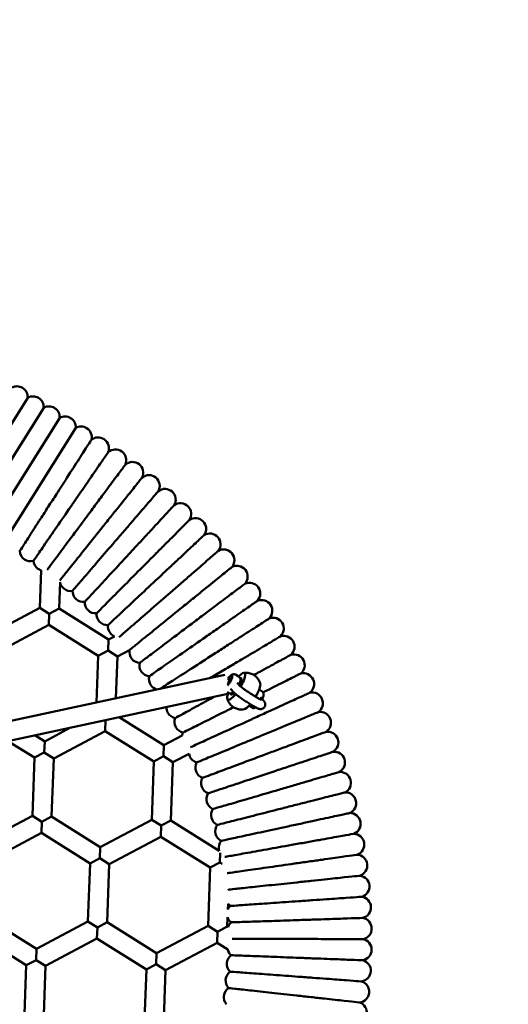
# Model space of a CAD drawing. Units: millimetres. Extents: x 1857 to 9657, y 859 to 8659.
# Drawn here: x 6187 to 6594, y 4631 to 5451 of the extents above; entities that cross this region are included whole.
import ezdxf

# ---------------------------------------------------------------- set-up
doc = ezdxf.new("R2010")
doc.units = ezdxf.units.MM
doc.header["$LTSCALE"] = 30
doc.layers.add('Geometrie náčrtu (ISO)', color=7, linetype='Continuous', lineweight=25)
doc.layers.add('Viditelná (ISO)', color=7, linetype='Continuous', lineweight=50)

# ---------------------------------------------------------------- blocks, each defined once
blk = doc.blocks.new('VH014')
at = {"layer": 'Geometrie náčrtu (ISO)'}
blk.add_circle((2.54, -10.63), 3900, dxfattribs=at)
at = {"layer": 'Viditelná (ISO)'}
for p, q in [((409.81, 319.23), (439.2, 366.17)), ((423.13, 310.89), (452.52, 357.83)), ((436.46, 302.55), (465.85, 349.49)), ((449.78, 294.2), (479.17, 341.14)), ((407.06, 255.61), (436.46, 302.55)), ((420.39, 247.26), (449.78, 294.2)), ((463.14, 285.91), (463.11, 285.86)), ((450.47, 222.52), (449.35, 191.23)), ((466.12, 212.53), (465.34, 190.66)), ((449.35, 191.23), (406.51, 168.51)), ((449.35, 191.23), (457.18, 186.33)), ((457.18, 186.33), (465.34, 190.66)), ((506.44, 164.92), (465.34, 190.66)), ((456.85, 177.1), (457.18, 186.33)), ((456.85, 177.1), (414.01, 154.37)), ((497.95, 151.36), (456.85, 177.1)), ((506.44, 164.92), (506.11, 155.69)), ((506.44, 164.92), (511.39, 167.55)), ((497.95, 151.36), (506.11, 155.69)), ((506.11, 155.69), (513.94, 150.79)), ((513.94, 150.79), (524.03, 156.14)), ((496.56, 112.59), (497.95, 151.36)), ((512.7, 116.05), (513.94, 150.79)), ((604.18, 140.51), (591.41, 132.91)), ((603.31, 135.46), (157.1, 39.86)), ((605.96, 131.4), (607, 132.56)), ((607.51, 132), (606.43, 129.67)), ((607, 132.56), (607.51, 132)), ((608.57, 134.47), (609.39, 133.95)), ((612.19, 135.68), (615.13, 133.84)), ((606.43, 129.67), (605.81, 128.98)), ((607.72, 124.38), (607.72, 124.38)), ((610.86, 120.82), (608.11, 123.84)), ((616.48, 125.95), (613.73, 128.96)), ((615.73, 128.8), (616.39, 128.38)), ((634.45, 121.73), (631.91, 123.32)), ((605.93, 119.66), (146.32, 21.18)), ((605.3, 121.23), (606.69, 120.37)), ((631.18, 119.11), (631.18, 119.11)), ((635.79, 113.83), (633.04, 116.85)), ((626, 108.26), (623.47, 109.84)), ((515.47, 100.28), (552.68, 76.97)), ((453.37, 80.17), (474.9, 91.59)), ((504.04, 97.83), (503.71, 88.76)), ((453.37, 80.17), (445.27, 85.24)), ((460.87, 66.03), (503.71, 88.76)), ((503.71, 88.76), (544.19, 63.41)), ((567.76, 84.97), (552.68, 76.97)), ((444.88, 66.61), (422.81, 80.43)), ((453.37, 80.17), (453.04, 70.93)), ((552.35, 67.74), (552.68, 76.97)), ((443.14, 18.14), (444.88, 66.61)), ((444.88, 66.61), (453.04, 70.93)), ((453.04, 70.93), (460.87, 66.03)), ((459.13, 17.57), (460.87, 66.03)), ((544.19, 63.41), (552.35, 67.74)), ((560.18, 62.84), (552.35, 67.74)), ((573.54, 69.92), (560.18, 62.84)), ((544.19, 63.41), (542.46, 14.95)), ((560.18, 62.84), (558.45, 14.37)), ((400.3, -4.59), (443.14, 18.14)), ((443.14, 18.14), (450.97, 13.24)), ((459.13, 17.57), (450.97, 13.24)), ((459.13, 17.57), (499.61, -7.78)), ((450.97, 13.24), (450.64, 4.01)), ((542.46, 14.95), (499.61, -7.78)), ((542.46, 14.95), (550.28, 10.04)), ((549.95, 0.81), (550.28, 10.04)), ((550.28, 10.04), (558.45, 14.37)), ((598.66, -10.81), (558.45, 14.37)), ((407.8, -18.72), (450.64, 4.01)), ((450.64, 4.01), (491.12, -21.34)), ((549.95, 0.81), (507.11, -21.92)), ((591.06, -24.93), (549.95, 0.81)), ((499.28, -17.01), (499.61, -7.78)), ((599.51, -12.52), (599.22, -20.6)), ((491.12, -21.34), (489.38, -69.81)), ((491.12, -21.34), (499.28, -17.01)), ((507.11, -21.92), (499.28, -17.01)), ((507.11, -21.92), (505.37, -70.38)), ((591.06, -24.93), (599.22, -20.6)), ((599.22, -20.6), (601.22, -21.85)), ((589.32, -73.39), (591.06, -24.93)), ((606.4, -43.48), (606.42, -42.94)), ((605.82, -59.79), (605.99, -54.92)), ((406.06, -67.19), (446.54, -92.54)), ((489.38, -69.81), (446.54, -92.54)), ((489.38, -69.81), (497.21, -74.71)), ((497.21, -74.71), (505.37, -70.38)), ((546.48, -96.12), (505.37, -70.38)), ((546.48, -96.12), (589.32, -73.39)), ((589.32, -73.39), (597.15, -78.3)), ((605.31, -73.97), (605.59, -66.21)), ((397.57, -80.75), (438.05, -106.1)), ((496.88, -83.94), (497.21, -74.71)), ((597.15, -78.3), (596.82, -87.53)), ((605.31, -73.97), (597.15, -78.3)), ((605.31, -73.97), (606.01, -74.41)), ((496.88, -83.94), (454.04, -106.67)), ((537.99, -109.68), (496.88, -83.94)), ((553.98, -110.26), (596.82, -87.53)), ((596.82, -87.53), (605.78, -93.14)), ((446.21, -101.77), (446.54, -92.54)), ((546.48, -96.12), (546.15, -105.35)), ((438.05, -106.1), (436.31, -154.56)), ((438.05, -106.1), (446.21, -101.77)), ((454.04, -106.67), (446.21, -101.77)), ((537.99, -109.68), (546.15, -105.35)), ((546.15, -105.35), (553.98, -110.26)), ((454.04, -106.67), (452.3, -155.14)), ((536.25, -158.15), (537.99, -109.68)), ((552.24, -158.72), (553.98, -110.26))]:
    blk.add_line(p, q, dxfattribs=at)
for centre, start, end in [((430.21, 366.63), 57.94616, 118.80916), ((430.21, 366.63), 357.08316, 57.94616), ((443.53, 358.29), 57.94616, 118.80916), ((443.53, 358.29), 357.08316, 57.94616), ((456.86, 349.94), 57.94616, 118.80916), ((456.86, 349.94), 357.08316, 57.94616), ((470.19, 341.6), 57.94616, 118.80916), ((470.19, 341.6), 357.08316, 57.94616), ((483.51, 333.26), 57.94616, 118.80916), ((483.51, 333.26), 346.37103, 57.94616), ((497.85, 324.09), 56.48372, 128.45017), ((497.85, 324.09), 338.23444, 56.48372), ((512.31, 314.13), 54.4247, 132.67398), ((512.31, 314.13), 336.17543, 54.4247), ((526.4, 303.66), 52.36569, 130.61497), ((526.4, 303.66), 334.11642, 52.36569), ((540.11, 292.7), 50.30668, 128.55595), ((540.11, 292.7), 332.0574, 50.30668), ((553.41, 281.25), 48.24766, 126.49694), ((553.41, 281.25), 329.99839, 48.24766), ((566.3, 269.32), 46.18865, 124.43793), ((566.3, 269.32), 327.93938, 46.18865), ((578.75, 256.94), 44.12964, 122.37891), ((578.75, 256.94), 325.88036, 44.12964), ((590.74, 244.13), 42.07063, 120.3199), ((590.74, 244.13), 323.82135, 42.07063), ((441.53, 239.05), 184.20971, 236.48372), ((602.27, 230.89), 40.01161, 118.26089), ((441.53, 239.05), 236.48372, 285.95165), ((452.97, 231.17), 184.95677, 234.4247), ((602.27, 230.89), 321.76234, 40.01161), ((452.97, 231.17), 234.4247, 253.87459), ((613.31, 217.24), 37.9526, 116.20188), ((613.31, 217.24), 319.70332, 37.9526), ((474.97, 214.21), 190.75765, 230.30668), ((474.97, 214.21), 230.30668, 279.77462), ((485.49, 205.15), 178.77973, 228.24766), ((623.85, 203.21), 35.89359, 114.14286), ((623.85, 203.21), 317.64431, 35.89359), ((485.49, 205.15), 228.24766, 277.7156), ((633.89, 188.8), 33.83457, 112.08385), ((495.69, 195.72), 176.72071, 226.18865), ((495.69, 195.72), 226.18865, 275.65659), ((633.89, 188.8), 315.5853, 33.83457), ((505.53, 185.92), 174.6617, 224.12964), ((643.4, 174.05), 31.77556, 110.02484), ((505.53, 185.92), 224.12964, 273.59758), ((515.02, 175.78), 172.60269, 222.07063), ((643.4, 174.05), 313.52629, 31.77556), ((515.02, 175.78), 222.07063, 246.20862), ((652.37, 158.96), 29.71655, 107.96582), ((532.88, 154.51), 169.58071, 217.9526), ((652.37, 158.96), 311.46727, 29.71655), ((532.88, 154.51), 217.9526, 267.42054), ((660.8, 143.56), 27.65753, 105.90681), ((660.8, 143.56), 309.40826, 27.65753), ((541.22, 143.41), 166.42565, 215.89359), ((541.22, 143.41), 215.89359, 265.36152), ((549.16, 132.01), 164.36664, 213.83457), ((668.67, 127.87), 25.59852, 103.8478), ((668.67, 127.87), 307.34925, 25.59852), ((549.16, 132.01), 213.83457, 254.41457), ((675.97, 111.91), 23.53951, 101.78878), ((675.97, 111.91), 305.29023, 23.53951), ((563.79, 108.4), 178.07399, 209.71655), ((563.79, 108.4), 209.71655, 259.18449), ((570.45, 96.22), 158.1896, 207.65753), ((682.69, 95.69), 21.4805, 99.72977), ((682.69, 95.69), 303.23122, 21.4805), ((570.45, 96.22), 207.65753, 257.12547), ((576.68, 83.8), 156.13058, 172.55459), ((688.82, 79.24), 19.42148, 97.67076), ((688.82, 79.24), 301.17221, 19.42148), ((582.45, 71.17), 187.95373, 203.53951), ((582.45, 71.17), 203.53951, 253.00745), ((694.36, 62.59), 17.36247, 95.61174), ((587.77, 58.34), 152.01256, 201.4805), ((694.36, 62.59), 299.11319, 17.36247), ((587.77, 58.34), 201.4805, 250.94843), ((592.62, 45.33), 149.95354, 199.42148), ((699.3, 45.74), 15.30346, 93.55273), ((592.62, 45.33), 199.42148, 248.88942), ((699.3, 45.74), 297.05418, 15.30346), ((597.01, 32.15), 147.89453, 197.36247), ((703.62, 28.73), 13.24444, 91.49372), ((597.01, 32.15), 197.36247, 246.83041), ((703.62, 28.73), 294.99517, 13.24444), ((600.91, 18.82), 145.83552, 195.30346), ((600.91, 18.82), 195.30346, 244.77139), ((707.34, 11.57), 11.18543, 89.43471), ((604.34, 5.36), 143.77651, 193.24444), ((707.34, 11.57), 292.93615, 11.18543), ((604.34, 5.36), 193.24444, 242.71238), ((710.43, -5.71), 9.12642, 87.37569), ((607.27, -8.22), 141.71749, 191.18543), ((710.43, -5.71), 290.87714, 9.12642), ((607.27, -8.22), 191.18543, 196.7344), ((712.91, -23.09), 7.0674, 85.31668), ((712.91, -23.09), 288.81813, 7.0674), ((714.75, -40.54), 5.00839, 83.25767), ((714.75, -40.54), 286.75912, 5.00839), ((613.14, -49.45), 135.54045, 138.48141), ((611.68, -35.64), 234.24933, 236.53534), ((614.1, -63.3), 133.48144, 157.04543), ((613.14, -49.45), 217.41091, 234.47633), ((715.97, -58.06), 2.94938, 81.19865), ((715.97, -58.06), 284.7001, 2.94938), ((614.1, -63.3), 198.84689, 232.41732), ((614.57, -77.18), 131.42243, 162.01147), ((716.56, -75.6), 0.89037, 79.13964), ((716.56, -75.6), 282.64109, 0.89037), ((716.52, -93.15), 358.83135, 77.08063), ((614, -104.95), 127.3044, 176.77234), ((614.54, -91.07), 193.25339, 228.29929), ((716.52, -93.15), 280.58208, 358.83135), ((614, -104.95), 176.77234, 226.24028), ((715.84, -110.69), 356.77234, 75.02161), ((612.97, -118.8), 125.24539, 174.71333), ((715.84, -110.69), 278.52306, 356.77234), ((612.97, -118.8), 174.71333, 224.18126), ((714.54, -128.2), 354.71333, 72.9626), ((611.44, -132.61), 123.18638, 172.65431), ((714.54, -128.2), 276.46405, 354.71333), ((611.44, -132.61), 172.65431, 222.12225), ((712.61, -145.65), 352.65431, 70.90359)]:
    blk.add_arc(centre, 9, start, end, dxfattribs=at)
for centre, major_axis, ratio, start_param, end_param in [((605.92, 130.23), (2.66, 4.24), 0.258819, 4.18553, 6.211302), ((606.33, 129.97), (2.92, 4.66), 0.258819, 4.096544, 6.211302), ((605.92, 130.23), (2.66, 4.24), 0.258819, 6.211302, 7.47771), ((606.33, 129.97), (2.92, 4.66), 0.258819, 6.211302, 6.722598), ((606.74, 129.72), (2.66, 4.24), 0.258806, 5.388129, 5.388172), ((606.74, 129.72), (2.66, 4.24), 0.258819, 6.211302, 6.283185), ((606.74, 129.72), (2.66, 4.24), 0.258819, 6.1883, 6.211302), ((607.55, 129.2), (-2.12, -3.39), 0.258823, 2.602143, 2.602204), ((612.75, 125.95), (6.91, 11.01), 0.258819, 6.124036, 7.195978), ((612.75, 125.95), (4.25, 6.78), 0.258819, 5.004566, 6.124036), ((612.75, 125.95), (4.25, 6.78), 0.258819, 6.124036, 6.645543), ((612.75, 125.95), (6.91, 11.01), 0.258819, 4.862333, 6.124036), ((607.55, 129.2), (-2.12, -3.39), 0.258818, 1.248465, 1.248666), ((607.55, 129.2), (-2.12, -3.39), 0.258817, 1.598437, 1.598526), ((625.44, 117.99), (6.91, 11.01), 0.258819, 4.810925, 6.054538), ((612.75, 125.95), (-6.91, -11.01), 0.258819, 5.438452, 6.124036), ((612.75, 125.95), (-6.91, -11.01), 0.258819, 6.124036, 7.400252), ((612.75, 125.95), (-4.25, -6.78), 0.258819, 5.920827, 6.124036), ((612.75, 125.95), (-4.25, -6.78), 0.258819, 6.124036, 7.105565), ((625.44, 117.99), (-6.91, -11.01), 0.258819, 0.228647, 1.062592)]:
    blk.add_ellipse(centre, major_axis=major_axis, ratio=ratio, start_param=start_param, end_param=end_param, dxfattribs=at)
for points, knots in [([(492.26, 331.13), (492.26, 331.13), (492.24, 331.1), (491.95, 330.65), (490.91, 329.04), (487.39, 323.58), (484.95, 319.79), (479.03, 310.6), (475.62, 305.3), (469.09, 295.15), (466.13, 290.55), (463.14, 285.91)], [0, 0, 0, 0, 0.350068, 0.350068, 2.56295, 2.56295, 4.756495, 4.756495, 6.915402, 6.915402, 8.57722, 8.57722, 8.57722, 8.57722]), ([(506.21, 320.75), (506.21, 320.75), (506.12, 320.61), (505.37, 319.52), (504, 317.53), (499.89, 311.56), (497.28, 307.77), (491.66, 299.62), (488.87, 295.55), (482.82, 286.77), (479.6, 282.09), (476.33, 277.35), (476.31, 277.31), (476.28, 277.27), (476.25, 277.22)], [26.271647, 26.271647, 26.271647, 26.271647, 27.035063, 27.035063, 29.261113, 29.261113, 31.34063, 31.34063, 33.023504, 33.023504, 34.749769, 34.749769, 34.749769, 34.765122, 34.765122, 34.765122, 34.765122]), ([(520.55, 310.5), (520.55, 310.5), (520.15, 309.96), (518.24, 307.39), (516.39, 304.9), (511.32, 298.08), (508.17, 293.84), (502.26, 285.88), (499.79, 282.55), (494.59, 275.55), (491.87, 271.89), (489.13, 268.2), (489.1, 268.16), (489.07, 268.12), (489.04, 268.08)], [26.270828, 26.270828, 26.270828, 26.270828, 27.792196, 27.792196, 29.904713, 29.904713, 32.015337, 32.015337, 33.367116, 33.367116, 34.7467, 34.7467, 34.7467, 34.762053, 34.762053, 34.762053, 34.762053]), ([(534.5, 299.74), (534.5, 299.74), (533.88, 298.96), (531.24, 295.67), (529.05, 292.92), (523.27, 285.7), (519.77, 281.33), (513.65, 273.67), (511.35, 270.8), (506.56, 264.81), (504.08, 261.71), (501.58, 258.6), (501.55, 258.56), (501.52, 258.52), (501.49, 258.48)], [26.274999, 26.274999, 26.274999, 26.274999, 28.121113, 28.121113, 30.251744, 30.251744, 32.373882, 32.373882, 33.552953, 33.552953, 34.751446, 34.751446, 34.751446, 34.766798, 34.766798, 34.766798, 34.766798]), ([(548.06, 288.48), (548.06, 288.48), (547.46, 287.78), (544.81, 284.71), (542.53, 282.06), (536.53, 275.08), (532.88, 270.85), (526.46, 263.39), (524.03, 260.56), (518.95, 254.67), (516.33, 251.62), (513.69, 248.55), (513.65, 248.51), (513.62, 248.47), (513.59, 248.43)], [26.27441, 26.27441, 26.27441, 26.27441, 28.062691, 28.062691, 30.210709, 30.210709, 32.337595, 32.337595, 33.535385, 33.535385, 34.750876, 34.750876, 34.750876, 34.766228, 34.766228, 34.766228, 34.766228]), ([(463.11, 285.86), (460.85, 282.36), (458.6, 278.86), (454.16, 271.96), (451.98, 268.58), (446.4, 259.91), (443.24, 254.99), (437.96, 246.78), (435.88, 243.56), (433.22, 239.41), (432.56, 238.38), (432.56, 238.38)], [-17.672819, -17.672819, -17.672819, -17.672819, -16.423512, -16.423512, -15.1581, -15.1581, -13.01393, -13.01393, -10.858454, -10.858454, -8.840493, -8.840493, -8.840493, -8.840493]), ([(476.25, 277.22), (475.36, 275.93), (474.46, 274.63), (469.62, 267.59), (465.74, 261.97), (458.54, 251.51), (455.29, 246.78), (449.79, 238.8), (447.62, 235.65), (444.73, 231.45), (444.01, 230.39), (444.01, 230.39)], [-17.77365, -17.77365, -17.77365, -17.77365, -17.29995, -17.29995, -15.207591, -15.207591, -13.100722, -13.100722, -10.968689, -10.968689, -8.895851, -8.895851, -8.895851, -8.895851]), ([(561.21, 276.74), (561.21, 276.74), (560.59, 276.08), (557.86, 273.13), (555.49, 270.56), (549.22, 263.79), (545.42, 259.68), (538.72, 252.45), (536.19, 249.7), (530.9, 243.99), (528.17, 241.05), (525.42, 238.07), (525.39, 238.04), (525.35, 238), (525.32, 237.96)], [26.274343, 26.274343, 26.274343, 26.274343, 28.046747, 28.046747, 30.206607, 30.206607, 32.337155, 32.337155, 33.53597, 33.53597, 34.750892, 34.750892, 34.750892, 34.766245, 34.766245, 34.766245, 34.766245]), ([(489.04, 268.08), (488.08, 266.79), (487.12, 265.5), (481.99, 258.59), (477.9, 253.08), (470.29, 242.84), (466.86, 238.22), (461.09, 230.45), (458.82, 227.4), (456.39, 224.13), (455.77, 223.28), (455.43, 222.83)], [-17.775539, -17.775539, -17.775539, -17.775539, -17.29278, -17.29278, -15.188352, -15.188352, -13.068173, -13.068173, -10.925739, -10.925739, -9.639419, -9.639419, -9.639419, -9.639419]), ([(573.93, 264.54), (573.93, 264.54), (573.29, 263.91), (570.48, 261.08), (568.01, 258.6), (561.49, 252.04), (557.54, 248.07), (550.58, 241.07), (547.95, 238.42), (542.46, 232.9), (539.63, 230.05), (536.77, 227.19), (536.74, 227.15), (536.7, 227.11), (536.67, 227.08)], [26.274283, 26.274283, 26.274283, 26.274283, 28.03444, 28.03444, 30.20337, 30.20337, 32.336783, 32.336783, 33.536407, 33.536407, 34.750897, 34.750897, 34.750897, 34.766249, 34.766249, 34.766249, 34.766249]), ([(501.49, 258.48), (497, 252.87), (492.53, 247.28), (484.07, 236.7), (480.16, 231.82), (473.52, 223.52), (470.85, 220.18), (467.15, 215.55), (466.13, 214.28), (465.98, 214.1)], [34.766214, 34.766214, 34.766214, 34.766214, 36.921701, 36.921701, 39.110476, 39.110476, 41.305354, 41.305354, 43.470563, 43.470563, 43.470563, 43.470563]), ([(513.59, 248.43), (508.92, 243), (504.26, 237.59), (495.44, 227.35), (491.37, 222.62), (484.44, 214.57), (481.65, 211.33), (477.74, 206.79), (476.66, 205.54), (476.5, 205.35), (476.49, 205.34), (476.49, 205.34)], [34.766238, 34.766238, 34.766238, 34.766238, 36.916371, 36.916371, 39.098328, 39.098328, 41.28706, 41.28706, 43.47098, 43.47098, 43.646487, 43.646487, 43.646487, 43.646487]), ([(586.2, 251.9), (586.2, 251.9), (585.55, 251.29), (582.66, 248.58), (580.09, 246.18), (573.33, 239.85), (569.23, 236.02), (562.03, 229.28), (559.29, 226.72), (553.61, 221.4), (550.68, 218.66), (547.73, 215.9), (547.69, 215.86), (547.65, 215.83), (547.61, 215.79)], [26.274227, 26.274227, 26.274227, 26.274227, 28.024222, 28.024222, 30.200638, 30.200638, 32.336461, 32.336461, 33.536764, 33.536764, 34.750895, 34.750895, 34.750895, 34.766248, 34.766248, 34.766248, 34.766248]), ([(525.32, 237.96), (520.46, 232.72), (515.62, 227.49), (506.46, 217.58), (502.23, 213.01), (495.02, 205.22), (492.11, 202.08), (488.03, 197.67), (486.89, 196.44), (486.71, 196.24), (486.7, 196.23), (486.7, 196.23)], [34.766247, 34.766247, 34.766247, 34.766247, 36.912273, 36.912273, 39.0891, 39.0891, 41.273273, 41.273273, 43.454805, 43.454805, 43.646374, 43.646374, 43.646374, 43.646374]), ([(598, 238.81), (598, 238.81), (597.34, 238.24), (594.37, 235.65), (591.72, 233.34), (584.72, 227.25), (580.49, 223.57), (573.04, 217.08), (570.21, 214.62), (564.34, 209.51), (561.31, 206.87), (558.27, 204.22), (558.23, 204.19), (558.19, 204.15), (558.15, 204.12)], [26.274168, 26.274168, 26.274168, 26.274168, 28.014438, 28.014438, 30.197988, 30.197988, 32.336144, 32.336144, 33.537105, 33.537105, 34.750891, 34.750891, 34.750891, 34.766243, 34.766243, 34.766243, 34.766243]), ([(536.67, 227.08), (531.63, 222.02), (526.62, 216.97), (517.11, 207.42), (512.73, 203.01), (505.25, 195.49), (502.23, 192.45), (497.98, 188.17), (496.79, 186.98), (496.58, 186.77), (496.57, 186.76), (496.57, 186.76)], [34.766249, 34.766249, 34.766249, 34.766249, 36.908938, 36.908938, 39.081661, 39.081661, 41.262228, 41.262228, 43.441866, 43.441866, 43.64628, 43.64628, 43.64628, 43.64628]), ([(609.33, 225.32), (609.33, 225.32), (608.66, 224.77), (605.62, 222.31), (602.88, 220.09), (595.65, 214.25), (591.29, 210.71), (583.6, 204.49), (580.69, 202.14), (574.64, 197.24), (571.52, 194.71), (568.38, 192.17), (568.34, 192.14), (568.3, 192.11), (568.26, 192.08)], [26.274118, 26.274118, 26.274118, 26.274118, 28.00647, 28.00647, 30.195807, 30.195807, 32.335883, 32.335883, 33.537382, 33.537382, 34.750884, 34.750884, 34.750884, 34.766237, 34.766237, 34.766237, 34.766237]), ([(547.61, 215.79), (542.41, 210.92), (537.22, 206.07), (527.4, 196.87), (522.86, 192.63), (515.12, 185.38), (511.99, 182.45), (507.57, 178.32), (506.33, 177.16), (506.11, 176.95), (506.1, 176.94), (506.1, 176.94)], [34.766247, 34.766247, 34.766247, 34.766247, 36.906008, 36.906008, 39.075173, 39.075173, 41.252644, 41.252644, 43.430654, 43.430654, 43.646194, 43.646194, 43.646194, 43.646194]), ([(620.17, 211.42), (620.17, 211.42), (619.48, 210.9), (616.35, 208.55), (613.53, 206.43), (606.1, 200.85), (601.62, 197.48), (593.71, 191.54), (590.72, 189.28), (584.49, 184.61), (581.28, 182.2), (578.05, 179.77), (578.01, 179.74), (577.97, 179.71), (577.93, 179.68)], [26.274118, 26.274118, 26.274118, 26.274118, 28.00647, 28.00647, 30.195807, 30.195807, 32.335883, 32.335883, 33.537382, 33.537382, 34.750884, 34.750884, 34.750884, 34.766237, 34.766237, 34.766237, 34.766237]), ([(558.15, 204.12), (552.78, 199.45), (547.43, 194.79), (537.3, 185.97), (532.62, 181.89), (524.62, 174.93), (521.39, 172.12), (517.18, 168.45), (515.96, 167.39), (515.49, 166.98)], [34.76624, 34.76624, 34.76624, 34.76624, 36.90271, 36.90271, 39.067924, 39.067924, 41.241987, 41.241987, 43.071291, 43.071291, 43.071291, 43.071291]), ([(630.5, 197.14), (630.5, 197.14), (629.79, 196.65), (626.58, 194.41), (623.69, 192.4), (616.07, 187.08), (611.46, 183.87), (603.35, 178.22), (600.27, 176.08), (593.88, 171.63), (590.59, 169.34), (587.27, 167.03), (587.23, 167), (587.19, 166.97), (587.15, 166.94)], [26.274118, 26.274118, 26.274118, 26.274118, 28.00647, 28.00647, 30.195807, 30.195807, 32.335883, 32.335883, 33.537382, 33.537382, 34.750884, 34.750884, 34.750884, 34.766237, 34.766237, 34.766237, 34.766237]), ([(568.26, 192.08), (562.73, 187.6), (557.22, 183.14), (546.78, 174.69), (541.96, 170.79), (533.72, 164.13), (530.39, 161.43), (525.67, 157.61), (524.33, 156.53), (524.09, 156.33), (524.08, 156.32), (524.08, 156.32)], [34.766237, 34.766237, 34.766237, 34.766237, 36.901576, 36.901576, 39.065444, 39.065444, 41.238352, 41.238352, 43.413958, 43.413958, 43.498107, 43.498107, 43.498107, 43.498107]), ([(640.32, 182.51), (640.32, 182.51), (639.59, 182.04), (636.3, 179.91), (633.34, 178.01), (625.53, 172.97), (620.81, 169.93), (612.5, 164.57), (609.35, 162.54), (602.8, 158.33), (599.43, 156.15), (596.03, 153.96), (595.99, 153.93), (595.95, 153.91), (595.9, 153.88)], [26.274118, 26.274118, 26.274118, 26.274118, 28.00647, 28.00647, 30.195807, 30.195807, 32.335883, 32.335883, 33.537382, 33.537382, 34.750884, 34.750884, 34.750884, 34.766237, 34.766237, 34.766237, 34.766237]), ([(577.93, 179.68), (572.24, 175.4), (566.57, 171.14), (555.84, 163.08), (550.88, 159.35), (542.41, 152.99), (538.98, 150.41), (534.13, 146.76), (532.75, 145.73), (532.49, 145.53), (532.47, 145.52), (532.47, 145.52)], [34.766237, 34.766237, 34.766237, 34.766237, 36.901576, 36.901576, 39.065444, 39.065444, 41.238352, 41.238352, 43.413958, 43.413958, 43.646062, 43.646062, 43.646062, 43.646062]), ([(587.15, 166.94), (581.31, 162.87), (575.49, 158.82), (564.47, 151.14), (559.39, 147.6), (550.69, 141.54), (547.17, 139.09), (542.19, 135.62), (540.78, 134.64), (540.51, 134.45), (540.5, 134.44), (540.5, 134.44)], [34.766237, 34.766237, 34.766237, 34.766237, 36.901576, 36.901576, 39.065444, 39.065444, 41.238352, 41.238352, 43.413958, 43.413958, 43.646062, 43.646062, 43.646062, 43.646062]), ([(649.6, 167.52), (649.6, 167.52), (648.85, 167.08), (645.48, 165.08), (642.46, 163.28), (634.47, 158.53), (629.65, 155.66), (621.15, 150.6), (617.93, 148.69), (611.24, 144.71), (607.79, 142.66), (604.31, 140.59), (604.27, 140.56), (604.23, 140.54), (604.18, 140.51)], [26.274118, 26.274118, 26.274118, 26.274118, 28.00647, 28.00647, 30.195807, 30.195807, 32.335883, 32.335883, 33.537382, 33.537382, 34.750884, 34.750884, 34.750884, 34.766237, 34.766237, 34.766237, 34.766237]), ([(595.9, 153.88), (589.92, 150.02), (583.97, 146.18), (572.68, 138.91), (567.47, 135.55), (558.56, 129.81), (554.95, 127.48), (551.13, 125.02), (550.13, 124.37), (549.42, 123.92)], [34.766237, 34.766237, 34.766237, 34.766237, 36.901576, 36.901576, 39.065444, 39.065444, 41.238352, 41.238352, 42.324064, 42.324064, 42.324064, 42.324064]), ([(658.33, 152.22), (658.33, 152.22), (657.57, 151.8), (654.14, 149.92), (651.05, 148.23), (642.89, 143.77), (637.97, 141.08), (630.83, 137.17), (629.2, 136.28), (627.54, 135.37)], [26.274118, 26.274118, 26.274118, 26.274118, 28.00647, 28.00647, 30.195807, 30.195807, 32.335883, 32.335883, 32.946287, 32.946287, 32.946287, 32.946287]), ([(612.19, 135.68), (611.93, 135.84), (611.65, 135.95), (611.07, 136.07), (610.79, 136.07), (610.2, 135.99), (609.91, 135.9), (609.16, 135.57), (608.76, 135.28), (608.04, 134.68), (607.73, 134.39), (607.41, 134.06)], [3.1414536, 3.1414536, 3.1414536, 3.1414536, 3.2389093, 3.2389093, 3.3483684, 3.3483684, 3.5025494, 3.5025494, 3.8102628, 3.8102628, 4.0532047, 4.0532047, 4.0532047, 4.0532047]), ([(615.63, 133.42), (615.6, 133.45), (615.57, 133.48), (615.51, 133.54), (615.48, 133.57), (615.42, 133.63), (615.38, 133.66), (615.31, 133.71), (615.28, 133.74), (615.21, 133.79), (615.17, 133.81), (615.13, 133.84)], [3.06957045, 3.06957045, 3.06957045, 3.06957045, 3.08394708, 3.08394708, 3.09832371, 3.09832371, 3.11270034, 3.11270034, 3.12707697, 3.12707697, 3.14145361, 3.14145361, 3.14145361, 3.14145361]), ([(615.42, 128.04), (615.58, 128.39), (615.72, 128.74), (615.96, 129.43), (616.06, 129.76), (616.22, 130.41), (616.28, 130.73), (616.34, 131.39), (616.34, 131.73), (616.23, 132.32), (616.17, 132.53), (615.97, 132.97), (615.83, 133.2), (615.63, 133.42)], [2.0801243, 2.0801243, 2.0801243, 2.0801243, 2.2780135, 2.2780135, 2.4759027, 2.4759027, 2.673792, 2.673792, 2.8716812, 2.8716812, 2.9706258, 2.9706258, 3.0695704, 3.0695704, 3.0695704, 3.0695704]), ([(618.83, 137.08), (619.55, 137.21), (620.38, 137.29), (622.26, 137.23), (623.32, 137.09), (625.51, 136.46), (626.64, 135.95), (628.69, 134.62), (629.61, 133.8), (631.06, 132.09), (631.61, 131.2), (632.01, 130.38)], [2.9130845, 2.9130845, 2.9130845, 2.9130845, 2.9906438, 2.9906438, 3.0682032, 3.0682032, 3.1457626, 3.1457626, 3.223322, 3.223322, 3.3008813, 3.3008813, 3.3008813, 3.3008813]), ([(666.51, 136.61), (666.51, 136.61), (665.74, 136.22), (662.24, 134.47), (659.09, 132.89), (650.78, 128.72), (645.76, 126.21), (638.52, 122.57), (636.89, 121.76), (635.23, 120.93)], [26.274118, 26.274118, 26.274118, 26.274118, 28.00647, 28.00647, 30.195807, 30.195807, 32.335883, 32.335883, 32.934286, 32.934286, 32.934286, 32.934286]), ([(633.97, 114.52), (633.97, 114.52), (633.92, 114.54), (633.7, 114.63), (633.47, 114.74), (632.79, 115.08), (632.27, 115.36), (630.99, 116.08), (630.2, 116.55), (628.44, 117.61), (627.47, 118.21), (625.49, 119.47), (624.47, 120.14), (622.5, 121.46), (621.54, 122.11), (619.82, 123.33), (619.04, 123.89), (617.77, 124.85), (617.26, 125.25), (616.78, 125.66), (616.67, 125.76), (616.52, 125.9), (616.48, 125.95), (616.48, 125.95)], [0.27849, 0.27849, 0.27849, 0.27849, 0.381011, 0.381011, 0.55827, 0.55827, 0.8114, 0.8114, 1.105365, 1.105365, 1.413508, 1.413508, 1.725942, 1.725942, 2.038403, 2.038403, 2.346558, 2.346558, 2.63933, 2.63933, 2.75741, 2.75741, 2.865763, 2.865763, 2.865763, 2.865763]), ([(632.01, 130.38), (632.09, 130.23), (632.15, 130.09), (632.28, 129.8), (632.34, 129.66), (632.45, 129.38), (632.51, 129.24), (632.6, 128.97), (632.65, 128.83), (632.73, 128.57), (632.77, 128.44), (632.81, 128.32)], [3.30088132, 3.30088132, 3.30088132, 3.30088132, 3.31478084, 3.31478084, 3.32868036, 3.32868036, 3.34257988, 3.34257988, 3.3564794, 3.3564794, 3.37037892, 3.37037892, 3.37037892, 3.37037892]), ([(594.26, 117.16), (594.06, 117.05), (593.86, 116.94), (587.74, 113.59), (582.3, 110.61), (573, 105.53), (569.24, 103.47), (563.91, 100.55), (562.41, 99.73), (562.11, 99.57), (562.1, 99.56), (562.1, 99.56)], [36.829339, 36.829339, 36.829339, 36.829339, 36.901576, 36.901576, 39.065444, 39.065444, 41.238352, 41.238352, 43.413958, 43.413958, 43.646062, 43.646062, 43.646062, 43.646062]), ([(606.17, 113.56), (606.1, 113.71), (606.03, 113.86), (605.9, 114.14), (605.84, 114.29), (605.73, 114.57), (605.68, 114.7), (605.58, 114.97), (605.54, 115.11), (605.45, 115.37), (605.41, 115.5), (605.38, 115.62)], [0.15928867, 0.15928867, 0.15928867, 0.15928867, 0.17318819, 0.17318819, 0.18708771, 0.18708771, 0.20098723, 0.20098723, 0.21488675, 0.21488675, 0.22878627, 0.22878627, 0.22878627, 0.22878627]), ([(606.69, 120.37), (606.94, 120.21), (607.23, 120.1), (607.8, 119.98), (608.08, 119.98), (608.67, 120.06), (608.96, 120.15), (609.51, 120.39), (609.77, 120.55), (610.21, 120.85), (610.39, 120.99), (610.57, 121.14)], [6.2830463, 6.2830463, 6.2830463, 6.2830463, 6.3805019, 6.3805019, 6.4899611, 6.4899611, 6.6441421, 6.6441421, 6.8277648, 6.8277648, 6.9647059, 6.9647059, 6.9647059, 6.9647059]), ([(636.39, 108.8), (636.16, 108.44), (635.87, 108.14), (635.24, 107.63), (634.91, 107.46), (634.24, 107.18), (633.92, 107.11), (633.31, 107.03), (633.05, 107.03), (632.56, 107.06), (632.35, 107.1), (631.87, 107.21), (631.65, 107.28), (630.53, 107.67), (629.75, 108.08), (627.8, 109.15), (626.78, 109.73), (624.65, 111.01), (623.56, 111.69), (621.34, 113.1), (620.23, 113.83), (618.07, 115.28), (617.02, 116), (615.09, 117.36), (614.21, 118.01), (612.64, 119.21), (611.99, 119.74), (611.24, 120.43), (611.06, 120.61), (610.86, 120.82)], [0.00133, 0.00133, 0.00133, 0.00133, 0.024022, 0.024022, 0.04899, 0.04899, 0.080846, 0.080846, 0.123112, 0.123112, 0.179535, 0.179535, 0.279131, 0.279131, 0.71482, 0.71482, 1.076895, 1.076895, 1.409749, 1.409749, 1.737345, 1.737345, 2.064957, 2.064957, 2.39774, 2.39774, 2.754438, 2.754438, 2.880477, 2.880477, 2.880477, 2.880477]), ([(674.13, 120.72), (674.13, 120.72), (673.34, 120.36), (669.78, 118.73), (666.57, 117.26), (658.12, 113.4), (653.02, 111.07), (644.02, 106.95), (640.62, 105.4), (633.54, 102.16), (629.89, 100.49), (626.21, 98.81), (626.16, 98.79), (626.12, 98.77), (626.07, 98.75)], [26.274118, 26.274118, 26.274118, 26.274118, 28.00647, 28.00647, 30.195807, 30.195807, 32.335883, 32.335883, 33.537382, 33.537382, 34.750884, 34.750884, 34.750884, 34.766237, 34.766237, 34.766237, 34.766237]), ([(634.45, 121.73), (634.48, 121.7), (634.52, 121.68), (634.59, 121.63), (634.63, 121.6), (634.7, 121.55), (634.73, 121.52), (634.8, 121.46), (634.83, 121.43), (634.89, 121.37), (634.92, 121.34), (634.95, 121.31)], [3.1417317, 3.1417317, 3.1417317, 3.1417317, 3.15610833, 3.15610833, 3.17048496, 3.17048496, 3.1848616, 3.1848616, 3.19923823, 3.19923823, 3.21361486, 3.21361486, 3.21361486, 3.21361486]), ([(634.95, 121.31), (635.15, 121.08), (635.3, 120.84), (635.53, 120.3), (635.59, 120.02), (635.66, 119.39), (635.64, 119.06), (635.56, 118.41), (635.49, 118.09), (635.31, 117.43), (635.2, 117.09), (634.97, 116.48), (634.86, 116.21), (634.73, 115.93)], [3.2136149, 3.2136149, 3.2136149, 3.2136149, 3.3176012, 3.3176012, 3.4550715, 3.4550715, 3.6529608, 3.6529608, 3.85085, 3.85085, 4.0487392, 4.0487392, 4.203061, 4.203061, 4.203061, 4.203061]), ([(610.62, 108.59), (607.21, 106.88), (603.86, 105.2), (594.57, 100.54), (589.03, 97.76), (579.56, 93.01), (575.72, 91.09), (570.3, 88.37), (568.76, 87.6), (568.46, 87.45), (568.45, 87.44), (568.45, 87.44)], [35.740224, 35.740224, 35.740224, 35.740224, 36.901576, 36.901576, 39.065444, 39.065444, 41.238352, 41.238352, 43.413958, 43.413958, 43.646062, 43.646062, 43.646062, 43.646062]), ([(619.36, 106.86), (618.63, 106.74), (617.81, 106.65), (615.92, 106.71), (614.87, 106.85), (612.68, 107.48), (611.55, 107.99), (609.49, 109.32), (608.58, 110.14), (607.12, 111.85), (606.58, 112.74), (606.17, 113.56)], [6.0546771, 6.0546771, 6.0546771, 6.0546771, 6.1322365, 6.1322365, 6.2097959, 6.2097959, 6.2873552, 6.2873552, 6.3649146, 6.3649146, 6.442474, 6.442474, 6.442474, 6.442474]), ([(629.08, 108.45), (628.92, 108.35), (628.74, 108.25), (628.26, 108.03), (627.91, 107.92), (627.14, 107.87), (626.74, 107.91), (626.23, 108.13), (626.11, 108.19), (626, 108.26)], [5.7991458, 5.7991458, 5.7991458, 5.7991458, 5.9160788, 5.9160788, 6.0997016, 6.0997016, 6.2410012, 6.2410012, 6.2833244, 6.2833244, 6.2833244, 6.2833244]), ([(635.79, 113.83), (635.87, 113.75), (635.96, 113.65), (636.13, 113.43), (636.23, 113.31), (636.44, 112.98), (636.56, 112.79), (636.81, 112.22), (636.95, 111.85), (637.04, 110.87), (637.02, 110.37), (636.76, 109.47), (636.6, 109.12), (636.39, 108.8)], [6.0220695, 6.0220695, 6.0220695, 6.0220695, 6.0745587, 6.0745587, 6.1270479, 6.1270479, 6.1795371, 6.1795371, 6.2295507, 6.2295507, 6.2638704, 6.2638704, 6.2845155, 6.2845155, 6.2845155, 6.2845155]), ([(626.07, 98.75), (619.6, 95.79), (613.15, 92.84), (600.94, 87.26), (595.3, 84.68), (585.66, 80.27), (581.76, 78.49), (576.84, 76.24), (575.41, 75.59), (574.76, 75.29)], [34.766237, 34.766237, 34.766237, 34.766237, 36.901576, 36.901576, 39.065444, 39.065444, 41.238352, 41.238352, 42.941225, 42.941225, 42.941225, 42.941225]), ([(681.17, 104.56), (681.17, 104.56), (680.36, 104.23), (676.75, 102.73), (673.49, 101.38), (664.91, 97.82), (659.72, 95.67), (650.59, 91.89), (647.13, 90.45), (639.93, 87.47), (636.23, 85.94), (632.49, 84.39), (632.44, 84.37), (632.4, 84.35), (632.35, 84.33)], [26.274118, 26.274118, 26.274118, 26.274118, 28.00647, 28.00647, 30.195807, 30.195807, 32.335883, 32.335883, 33.537382, 33.537382, 34.750884, 34.750884, 34.750884, 34.766237, 34.766237, 34.766237, 34.766237]), ([(632.35, 84.33), (625.78, 81.61), (619.23, 78.89), (606.82, 73.75), (601.1, 71.38), (591.3, 67.32), (587.34, 65.68), (581.73, 63.35), (580.15, 62.7), (579.84, 62.57), (579.82, 62.56), (579.82, 62.56)], [34.766237, 34.766237, 34.766237, 34.766237, 36.901576, 36.901576, 39.065444, 39.065444, 41.238352, 41.238352, 43.413958, 43.413958, 43.646062, 43.646062, 43.646062, 43.646062]), ([(687.62, 88.16), (687.62, 88.16), (686.8, 87.86), (683.14, 86.49), (679.84, 85.26), (671.13, 82.01), (665.87, 80.05), (656.61, 76.6), (653.09, 75.29), (645.8, 72.57), (642.04, 71.17), (638.25, 69.75), (638.2, 69.73), (638.16, 69.72), (638.11, 69.7)], [26.274118, 26.274118, 26.274118, 26.274118, 28.00647, 28.00647, 30.195807, 30.195807, 32.335883, 32.335883, 33.537382, 33.537382, 34.750884, 34.750884, 34.750884, 34.766237, 34.766237, 34.766237, 34.766237]), ([(638.11, 69.7), (631.44, 67.21), (624.8, 64.74), (612.22, 60.04), (606.41, 57.88), (596.48, 54.17), (592.46, 52.68), (586.77, 50.56), (585.16, 49.96), (584.85, 49.84), (584.83, 49.83), (584.83, 49.83)], [34.766237, 34.766237, 34.766237, 34.766237, 36.901576, 36.901576, 39.065444, 39.065444, 41.238352, 41.238352, 43.413958, 43.413958, 43.646062, 43.646062, 43.646062, 43.646062]), ([(693.48, 71.54), (693.48, 71.54), (692.65, 71.27), (688.94, 70.03), (685.6, 68.92), (676.78, 65.99), (671.45, 64.22), (662.07, 61.1), (658.51, 59.92), (651.13, 57.46), (647.32, 56.19), (643.48, 54.92), (643.43, 54.9), (643.38, 54.89), (643.34, 54.87)], [26.274118, 26.274118, 26.274118, 26.274118, 28.00647, 28.00647, 30.195807, 30.195807, 32.335883, 32.335883, 33.537382, 33.537382, 34.750884, 34.750884, 34.750884, 34.766237, 34.766237, 34.766237, 34.766237]), ([(643.34, 54.87), (636.59, 52.63), (629.86, 50.39), (617.11, 46.15), (611.23, 44.2), (601.18, 40.85), (597.1, 39.5), (591.34, 37.58), (589.72, 37.04), (589.4, 36.94), (589.38, 36.93), (589.38, 36.93)], [34.766237, 34.766237, 34.766237, 34.766237, 36.901576, 36.901576, 39.065444, 39.065444, 41.238352, 41.238352, 43.413958, 43.413958, 43.646062, 43.646062, 43.646062, 43.646062]), ([(698.74, 54.72), (698.74, 54.72), (697.9, 54.48), (694.15, 53.38), (690.77, 52.39), (681.85, 49.77), (676.46, 48.19), (666.97, 45.41), (663.38, 44.36), (655.91, 42.17), (652.06, 41.04), (648.18, 39.91), (648.13, 39.89), (648.08, 39.88), (648.03, 39.86)], [26.274118, 26.274118, 26.274118, 26.274118, 28.00647, 28.00647, 30.195807, 30.195807, 32.335883, 32.335883, 33.537382, 33.537382, 34.750884, 34.750884, 34.750884, 34.766237, 34.766237, 34.766237, 34.766237]), ([(648.03, 39.86), (641.2, 37.86), (634.4, 35.87), (621.51, 32.09), (615.56, 30.35), (605.39, 27.37), (601.27, 26.16), (595.45, 24.45), (593.8, 23.97), (593.48, 23.88), (593.47, 23.87), (593.47, 23.87)], [34.766237, 34.766237, 34.766237, 34.766237, 36.901576, 36.901576, 39.065444, 39.065444, 41.238352, 41.238352, 43.413958, 43.413958, 43.646062, 43.646062, 43.646062, 43.646062]), ([(703.39, 37.72), (703.39, 37.72), (702.55, 37.51), (698.75, 36.54), (695.34, 35.68), (686.33, 33.39), (680.89, 32), (671.31, 29.56), (667.68, 28.64), (660.14, 26.72), (656.25, 25.73), (652.33, 24.73), (652.28, 24.72), (652.23, 24.71), (652.18, 24.7)], [26.274117, 26.274117, 26.274117, 26.274117, 28.00647, 28.00647, 30.195807, 30.195807, 32.335883, 32.335883, 33.537382, 33.537382, 34.750884, 34.750884, 34.750884, 34.766237, 34.766237, 34.766237, 34.766237]), ([(652.18, 24.7), (645.29, 22.94), (638.41, 21.19), (625.4, 17.88), (619.39, 16.35), (609.12, 13.74), (604.96, 12.68), (599.08, 11.19), (597.42, 10.76), (597.09, 10.68), (597.08, 10.68), (597.08, 10.68)], [34.766237, 34.766237, 34.766237, 34.766237, 36.901576, 36.901576, 39.065444, 39.065444, 41.238352, 41.238352, 43.413958, 43.413958, 43.646062, 43.646062, 43.646062, 43.646062]), ([(707.43, 20.57), (707.43, 20.57), (706.58, 20.39), (702.75, 19.56), (699.31, 18.81), (690.23, 16.85), (684.74, 15.66), (675.08, 13.57), (671.41, 12.77), (663.81, 11.13), (659.88, 10.28), (655.93, 9.42), (655.88, 9.41), (655.83, 9.4), (655.78, 9.39)], [26.274117, 26.274117, 26.274117, 26.274117, 28.00647, 28.00647, 30.195807, 30.195807, 32.335883, 32.335883, 33.537382, 33.537382, 34.750884, 34.750884, 34.750884, 34.766237, 34.766237, 34.766237, 34.766237]), ([(655.78, 9.39), (648.83, 7.89), (641.9, 6.39), (628.77, 3.54), (622.72, 2.23), (612.36, -0.01), (608.16, -0.92), (602.23, -2.2), (600.55, -2.57), (600.23, -2.64), (600.21, -2.64), (600.21, -2.64)], [34.766237, 34.766237, 34.766237, 34.766237, 36.901576, 36.901576, 39.065444, 39.065444, 41.238352, 41.238352, 43.413958, 43.413958, 43.646062, 43.646062, 43.646062, 43.646062]), ([(710.84, 3.28), (710.84, 3.28), (709.99, 3.13), (706.13, 2.44), (702.67, 1.82), (693.52, 0.18), (687.99, -0.81), (678.26, -2.55), (674.57, -3.21), (666.91, -4.59), (662.96, -5.29), (658.98, -6.01), (658.93, -6.02), (658.88, -6.03), (658.83, -6.03)], [26.274117, 26.274117, 26.274117, 26.274117, 28.00647, 28.00647, 30.195807, 30.195807, 32.335883, 32.335883, 33.537382, 33.537382, 34.750884, 34.750884, 34.750884, 34.766237, 34.766237, 34.766237, 34.766237]), ([(658.83, -6.03), (651.83, -7.29), (644.85, -8.54), (631.63, -10.91), (625.53, -12), (615.1, -13.87), (610.87, -14.63), (605.64, -15.56), (604.13, -15.83), (603.39, -15.97)], [34.766237, 34.766237, 34.766237, 34.766237, 36.901576, 36.901576, 39.065444, 39.065444, 41.238352, 41.238352, 42.871588, 42.871588, 42.871588, 42.871588]), ([(713.64, -14.12), (713.64, -14.12), (712.78, -14.24), (708.9, -14.79), (705.42, -15.29), (696.22, -16.6), (690.66, -17.39), (680.87, -18.78), (677.16, -19.31), (669.45, -20.4), (665.48, -20.97), (661.48, -21.54), (661.43, -21.55), (661.38, -21.55), (661.33, -21.56)], [26.274117, 26.274117, 26.274117, 26.274117, 28.00647, 28.00647, 30.195807, 30.195807, 32.335883, 32.335883, 33.537382, 33.537382, 34.750884, 34.750884, 34.750884, 34.766237, 34.766237, 34.766237, 34.766237]), ([(661.33, -21.56), (654.28, -22.56), (647.26, -23.56), (633.97, -25.45), (627.83, -26.32), (617.34, -27.82), (613.09, -28.42), (607.43, -29.23), (605.8, -29.46), (605.25, -29.54)], [34.766237, 34.766237, 34.766237, 34.766237, 36.901576, 36.901576, 39.065444, 39.065444, 41.238352, 41.238352, 43.157796, 43.157796, 43.157796, 43.157796]), ([(715.81, -31.61), (715.81, -31.61), (714.94, -31.7), (711.05, -32.11), (707.55, -32.48), (698.31, -33.46), (692.72, -34.05), (682.89, -35.09), (679.17, -35.48), (671.42, -36.3), (667.43, -36.72), (663.41, -37.15), (663.36, -37.15), (663.31, -37.16), (663.26, -37.16)], [26.274117, 26.274117, 26.274117, 26.274117, 28.00647, 28.00647, 30.195807, 30.195807, 32.335883, 32.335883, 33.537382, 33.537382, 34.750884, 34.750884, 34.750884, 34.766237, 34.766237, 34.766237, 34.766237]), ([(663.26, -37.16), (656.19, -37.91), (649.14, -38.66), (635.78, -40.07), (629.62, -40.72), (619.08, -41.84), (614.81, -42.29), (608.77, -42.93), (607.07, -43.11), (606.73, -43.14), (606.72, -43.14), (606.72, -43.14)], [34.766237, 34.766237, 34.766237, 34.766237, 36.901576, 36.901576, 39.065444, 39.065444, 41.238352, 41.238352, 43.413958, 43.413958, 43.646062, 43.646062, 43.646062, 43.646062]), ([(664.63, -52.83), (657.54, -53.32), (650.46, -53.81), (637.07, -54.75), (630.88, -55.18), (620.31, -55.91), (616.03, -56.21), (609.97, -56.63), (608.26, -56.75), (607.93, -56.77), (607.91, -56.77), (607.91, -56.77)], [34.766237, 34.766237, 34.766237, 34.766237, 36.901576, 36.901576, 39.065444, 39.065444, 41.238352, 41.238352, 43.413958, 43.413958, 43.646062, 43.646062, 43.646062, 43.646062]), ([(717.35, -49.16), (717.35, -49.16), (716.48, -49.22), (712.57, -49.49), (709.06, -49.74), (699.79, -50.38), (694.19, -50.77), (684.33, -51.46), (680.59, -51.72), (672.82, -52.26), (668.82, -52.54), (664.79, -52.82), (664.73, -52.82), (664.68, -52.82), (664.63, -52.83)], [26.274117, 26.274117, 26.274117, 26.274117, 28.00647, 28.00647, 30.195807, 30.195807, 32.335883, 32.335883, 33.537382, 33.537382, 34.750884, 34.750884, 34.750884, 34.766237, 34.766237, 34.766237, 34.766237]), ([(665.44, -68.53), (658.33, -68.77), (651.25, -69.01), (637.82, -69.46), (631.63, -69.66), (621.04, -70.02), (616.75, -70.16), (610.68, -70.37), (608.97, -70.42), (608.63, -70.44), (608.62, -70.44), (608.62, -70.44)], [34.766237, 34.766237, 34.766237, 34.766237, 36.901576, 36.901576, 39.065444, 39.065444, 41.238352, 41.238352, 43.413958, 43.413958, 43.646062, 43.646062, 43.646062, 43.646062]), ([(718.25, -66.76), (718.25, -66.76), (717.38, -66.79), (713.47, -66.92), (709.95, -67.04), (700.67, -67.35), (695.05, -67.54), (685.17, -67.87), (681.43, -68), (673.65, -68.26), (669.64, -68.39), (665.6, -68.53), (665.54, -68.53), (665.49, -68.53), (665.44, -68.53)], [26.274117, 26.274117, 26.274117, 26.274117, 28.00647, 28.00647, 30.195807, 30.195807, 32.335883, 32.335883, 33.537382, 33.537382, 34.750884, 34.750884, 34.750884, 34.766237, 34.766237, 34.766237, 34.766237]), ([(665.69, -84.25), (658.57, -84.24), (651.48, -84.22), (638.05, -84.19), (631.85, -84.17), (621.26, -84.15), (616.96, -84.13), (611.67, -84.12), (610.14, -84.12), (609.38, -84.12)], [34.766237, 34.766237, 34.766237, 34.766237, 36.901576, 36.901576, 39.065444, 39.065444, 41.238352, 41.238352, 42.857742, 42.857742, 42.857742, 42.857742]), ([(718.53, -84.38), (718.53, -84.38), (717.66, -84.38), (713.74, -84.37), (710.22, -84.36), (700.93, -84.34), (695.31, -84.33), (685.43, -84.3), (681.68, -84.29), (673.9, -84.27), (669.88, -84.26), (665.84, -84.25), (665.79, -84.25), (665.74, -84.25), (665.69, -84.25)], [26.274117, 26.274117, 26.274117, 26.274117, 28.00647, 28.00647, 30.195807, 30.195807, 32.335883, 32.335883, 33.537382, 33.537382, 34.750884, 34.750884, 34.750884, 34.766237, 34.766237, 34.766237, 34.766237]), ([(665.37, -99.97), (658.26, -99.7), (651.17, -99.43), (637.75, -98.91), (631.56, -98.68), (620.97, -98.27), (616.68, -98.11), (610.62, -97.87), (608.9, -97.81), (608.57, -97.79), (608.55, -97.79), (608.55, -97.79)], [34.766237, 34.766237, 34.766237, 34.766237, 36.901576, 36.901576, 39.065444, 39.065444, 41.238352, 41.238352, 43.413958, 43.413958, 43.646062, 43.646062, 43.646062, 43.646062]), ([(718.17, -102), (718.17, -102), (717.3, -101.97), (713.39, -101.82), (709.87, -101.68), (700.58, -101.33), (694.97, -101.11), (685.09, -100.73), (681.35, -100.59), (673.57, -100.29), (669.56, -100.13), (665.52, -99.98), (665.47, -99.98), (665.42, -99.98), (665.37, -99.97)], [26.274117, 26.274117, 26.274117, 26.274117, 28.00647, 28.00647, 30.195807, 30.195807, 32.335883, 32.335883, 33.537382, 33.537382, 34.750884, 34.750884, 34.750884, 34.766237, 34.766237, 34.766237, 34.766237]), ([(664.48, -115.67), (657.39, -115.14), (650.32, -114.62), (636.92, -113.62), (630.74, -113.16), (620.17, -112.37), (615.89, -112.06), (609.84, -111.61), (608.13, -111.48), (607.79, -111.45), (607.78, -111.45), (607.78, -111.45)], [34.766237, 34.766237, 34.766237, 34.766237, 36.901576, 36.901576, 39.065444, 39.065444, 41.238352, 41.238352, 43.413958, 43.413958, 43.646062, 43.646062, 43.646062, 43.646062]), ([(717.18, -119.6), (717.18, -119.6), (716.31, -119.53), (712.4, -119.24), (708.89, -118.98), (699.63, -118.29), (694.03, -117.87), (684.17, -117.14), (680.43, -116.86), (672.67, -116.28), (668.66, -115.98), (664.63, -115.68), (664.58, -115.68), (664.53, -115.68), (664.48, -115.67)], [26.274117, 26.274117, 26.274117, 26.274117, 28.00647, 28.00647, 30.195807, 30.195807, 32.335883, 32.335883, 33.537382, 33.537382, 34.750884, 34.750884, 34.750884, 34.766237, 34.766237, 34.766237, 34.766237]), ([(663.03, -131.33), (655.96, -130.55), (648.91, -129.77), (635.57, -128.29), (629.41, -127.61), (618.87, -126.44), (614.61, -125.97), (608.57, -125.3), (606.87, -125.11), (606.53, -125.08), (606.52, -125.07), (606.52, -125.07)], [34.766237, 34.766237, 34.766237, 34.766237, 36.901576, 36.901576, 39.065444, 39.065444, 41.238352, 41.238352, 43.413958, 43.413958, 43.646062, 43.646062, 43.646062, 43.646062]), ([(715.55, -137.14), (715.55, -137.14), (714.69, -137.05), (710.8, -136.62), (707.3, -136.23), (698.06, -135.21), (692.48, -134.59), (682.65, -133.5), (678.93, -133.09), (671.19, -132.23), (667.2, -131.79), (663.18, -131.35), (663.13, -131.34), (663.08, -131.34), (663.03, -131.33)], [26.274117, 26.274117, 26.274117, 26.274117, 28.00647, 28.00647, 30.195807, 30.195807, 32.335883, 32.335883, 33.537382, 33.537382, 34.750884, 34.750884, 34.750884, 34.766237, 34.766237, 34.766237, 34.766237])]:
    blk.add_open_spline(points, degree=3, knots=knots, dxfattribs=at)
for points in [[(608.11, 123.84), (608.11, 123.84), (608.11, 123.84), (608.11, 123.84)], [(615.42, 128.04), (615.33, 127.83), (615.23, 127.62), (615.14, 127.41)], [(634.73, 115.93), (634.64, 115.72), (634.55, 115.51), (634.45, 115.3)]]:
    blk.add_open_spline(points, degree=3, dxfattribs=at)

msp = doc.modelspace()

# ---------------------------------------------------------------- block references
msp.add_blockref('VH014', (5754.51, 4770.11))

doc.saveas('drawing.dxf')
